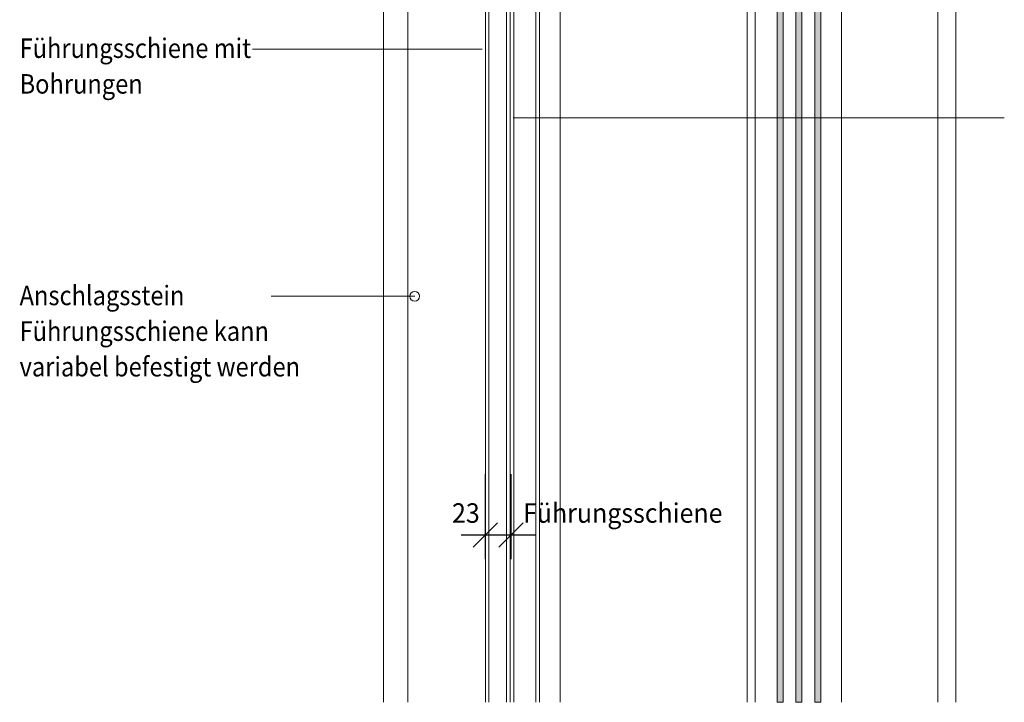
# Model space of a CAD drawing. Extents: x 1.793 to 1.943, y -5.674 to -5.499.
# Drawn here: x 1.793 to 1.873, y -5.674 to -5.618 of the extents above; entities that cross this region are included whole.
import ezdxf

# ---------------------------------------------------------------- set-up
doc = ezdxf.new("R2010")
doc.units = 0
doc.header["$LTSCALE"] = 0.001
doc.linetypes.add('CADWORK_LK1', pattern=[1.25, 0.5, -0.75])
doc.layers.add('detail', color=7, linetype='CONTINUOUS', lineweight=5)
doc.styles.add('FRUTIGER_55_ROMAN', font='txt')

# ---------------------------------------------------------------- blocks, each defined once
blk = doc.blocks.new('*D10')
at = {"layer": 'detail', "color": 160, "lineweight": -2}
for p, q in [((1.830783, -5.662706), (1.830783, -5.655706)), ((1.832883, -5.662706), (1.832883, -5.655706)), ((1.829783, -5.661706), (1.831783, -5.659706)), ((1.831883, -5.661706), (1.833883, -5.659706)), ((1.828783, -5.660706), (1.834883, -5.660706))]:
    blk.add_line(p, q, dxfattribs=at)
at = {"layer": 'detail', "color": 160, "lineweight": 18, "style": 'FRUTIGER_55_ROMAN', "width": 0.94}
blk.add_text('23', height=0.0016, dxfattribs=at).set_placement((1.828037, -5.659706))

msp = doc.modelspace()

# ---------------------------------------------------------------- hatches: boundary and pattern name
at = {"layer": 'detail', "linetype": 'CONTINUOUS'}
for points in [[(1.854725, -5.589732), (1.854725, -5.674457), (1.855225, -5.674457), (1.855225, -5.589732)], [(1.85627, -5.589732), (1.85627, -5.674457), (1.85677, -5.674457), (1.85677, -5.589732)], [(1.857815, -5.589732), (1.857815, -5.674457), (1.858315, -5.674457), (1.858315, -5.589732)]]:
    msp.add_hatch(color=16, dxfattribs=at).paths.add_polyline_path(points)

# ---------------------------------------------------------------- linework, layer by layer
at = {"layer": 'detail', "color": 16, "linetype": 'CONTINUOUS', "lineweight": 5}
for p, q in [((1.822415, -5.674457), (1.822415, -5.49851)), ((1.869415, -5.674457), (1.869415, -5.554232)), ((1.830783, -5.583276), (1.830783, -5.674457)), ((1.831068, -5.583276), (1.831068, -5.674457)), ((1.832515, -5.583297), (1.832515, -5.674457)), ((1.832815, -5.58506), (1.832815, -5.674457)), ((1.833115, -5.58506), (1.833115, -5.674457)), ((1.834915, -5.58506), (1.834915, -5.674457)), ((1.835215, -5.58506), (1.835215, -5.674457)), ((1.852265, -5.590632), (1.852265, -5.674457)), ((1.860015, -5.590632), (1.860015, -5.674457))]:
    msp.add_line(p, q, dxfattribs=at)
at = {"layer": 'detail', "color": 250, "linetype": 'CADWORK_LK1', "lineweight": 5}
for p, q in [((1.836915, -5.674457), (1.836915, -5.554232)), ((1.852915, -5.674457), (1.852915, -5.554232)), ((1.867915, -5.674457), (1.867915, -5.576605)), ((1.824415, -5.674457), (1.824415, -5.585732))]:
    msp.add_line(p, q, dxfattribs=at)
at = {"layer": 'detail', "color": 4, "linetype": 'CONTINUOUS', "lineweight": 5}
for p, q in [((1.811653, -5.620783), (1.83052, -5.620783)), ((1.811653, -5.620783), (1.829343, -5.620783)), ((1.873386, -5.626449), (1.833054, -5.626449)), ((1.813182, -5.641099), (1.824974, -5.641099))]:
    msp.add_line(p, q, dxfattribs=at)
at = {"layer": 'detail', "color": 4, "linetype": 'CONTINUOUS', "lineweight": 9}
msp.add_circle((1.824974, -5.641099), 0.000397, dxfattribs=at)
at = {"layer": 'detail', "color": 16, "linetype": 'CONTINUOUS', "lineweight": 5}
for points in [[(1.854725, -5.589732, 0.25), (1.854725, -5.674457, 0.25), (1.855225, -5.674457, 0.25), (1.855225, -5.589732, 0.25)], [(1.85627, -5.589732, 0.25), (1.85627, -5.674457, 0.25), (1.85677, -5.674457, 0.25), (1.85677, -5.589732, 0.25)], [(1.857815, -5.589732, 0.25), (1.857815, -5.674457, 0.25), (1.858315, -5.674457, 0.25), (1.858315, -5.589732, 0.25)]]:
    msp.add_3dface(points, dxfattribs=at)

# ---------------------------------------------------------------- block references
at = {"layer": 'detail', "color": 0, "lineweight": -3}
msp.add_blockref('*D10', (0, 0), dxfattribs=at)

# ---------------------------------------------------------------- texts
at = {"layer": 'detail', "color": 7, "lineweight": 18, "style": 'FRUTIGER_55_ROMAN', "width": 0.89}
for s, p in [('Führungsschiene mit', (1.792528, -5.621515)), ('Bohrungen', (1.792528, -5.624447)), ('Anschlagsstein', (1.792528, -5.64183)), ('Führungsschiene kann', (1.792528, -5.644762)), ('variabel befestigt werden', (1.792528, -5.647686))]:
    msp.add_text(s, height=0.0016, dxfattribs=at).set_placement(p)
at = {"layer": 'detail', "color": 160, "lineweight": 18, "style": 'FRUTIGER_55_ROMAN', "width": 0.94}
msp.add_text('Führungsschiene', height=0.0016, dxfattribs=at).set_placement((1.83387, -5.659706))

doc.saveas('drawing.dxf')
